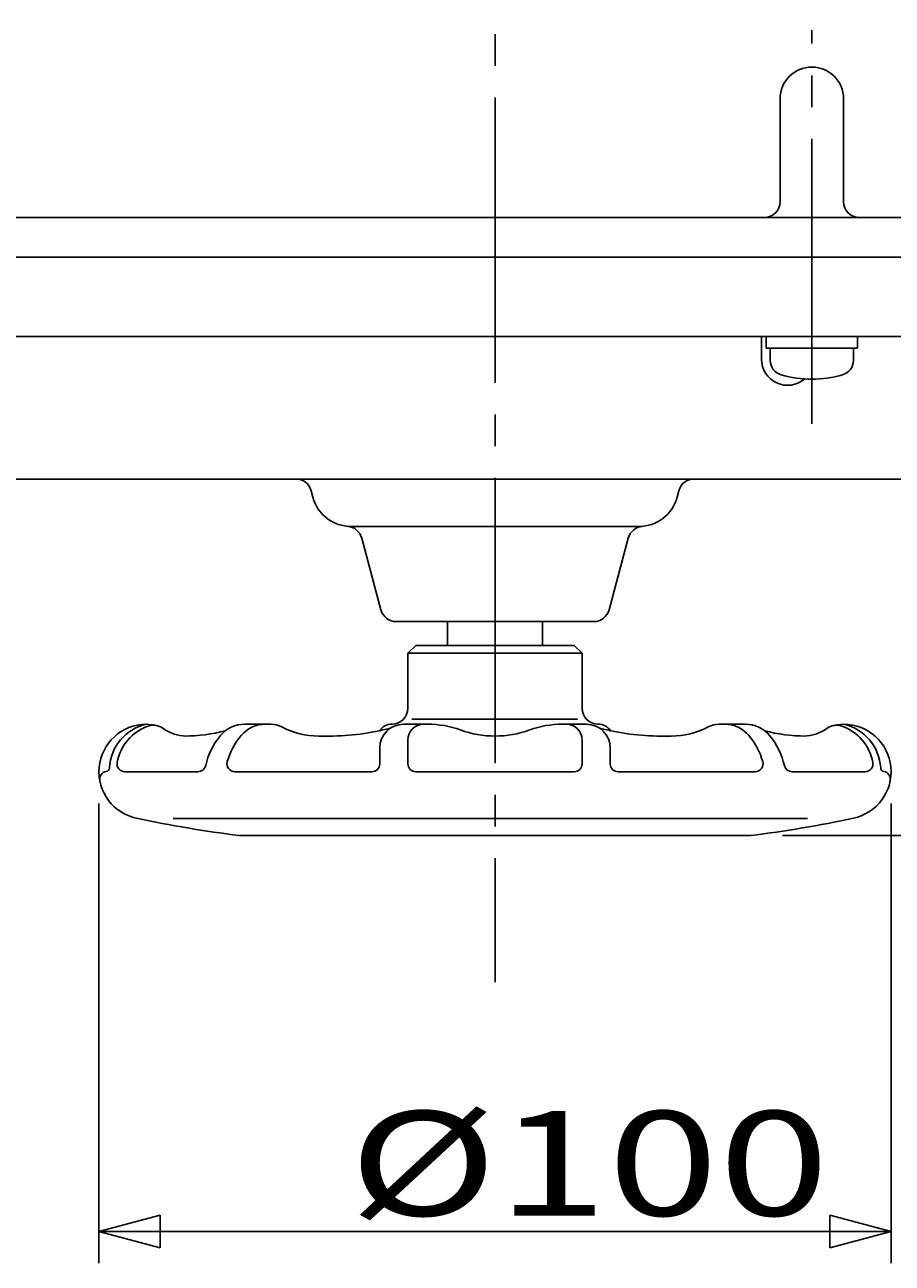
# Model space of a CAD drawing. Extents: x -180 to 201, y -138 to 132.
# Drawn here: x -89 to -62, y 34 to 73 of the extents above; entities that cross this region are included whole.
import ezdxf

# ---------------------------------------------------------------- set-up
doc = ezdxf.new("R2010")
doc.units = 0
doc.header["$MEASUREMENT"] = 0
doc.linetypes.add('CENTER', pattern=[12, 9, -1, 1, -1])
doc.layers.add('2', color=7, linetype='CONTINUOUS')
doc.layers.add('5', color=7, linetype='CONTINUOUS')
doc.styles.get("Standard").update_dxf_attribs({"font": 'txt', "bigfont": 'BIGFONT'})
doc.dimstyles.get("Standard").update_dxf_attribs({"dimtxt": 0.18, "dimasz": 0.18, "dimexe": 0.18, "dimexo": 0.0625, "dimgap": 0.09, "dimtad": 0, "dimtih": 1, "dimtoh": 1, "dimdec": 4, "dimzin": 0, "dimdsep": 46, "dimtxsty": 'STANDARD', "dimcen": 0.09, "dimadec": 0, "dimazin": 0, "dimtfac": 1, "dimtdec": 4, "dimtofl": 0, "dimtmove": 0, "dimatfit": 3, "dimfxl": 1, "dimtolj": 1, "dimtzin": 0, "dimarcsym": 0})

# ---------------------------------------------------------------- blocks, each defined once
blk = doc.blocks.new('*D2')
at = {"layer": '5', "color": 2}
for p, q in [((-86.927499, 48.298493), (-86.927499, 33.788887)), ((-61.927499, 48.298493), (-61.927499, 33.788887)), ((-86.927499, 34.788887), (-84.995647, 35.306525)), ((-84.995647, 34.271249), (-84.995647, 35.306525)), ((-61.927499, 34.788887), (-63.85935, 35.306525)), ((-63.85935, 35.306525), (-63.85935, 34.271249)), ((-61.927499, 34.788887), (-86.927499, 34.788887)), ((-86.927499, 34.788887), (-84.995647, 34.271249)), ((-61.927499, 34.788887), (-63.85935, 34.271249))]:
    blk.add_line(p, q, dxfattribs=at)
at = {"layer": '5', "color": 2, "width": 1.4}
blk.add_text('%%c100', height=3.3, dxfattribs=at).set_placement((-79.047499, 35.288887))
blk = doc.blocks.new('*D3')
at = {"layer": '5', "color": 2}
for p, q in [((-50.005844, 85.785993), (-37.242748, 85.785993)), ((-38.242748, 85.785993), (-38.760386, 83.854142)), ((-38.242748, 47.285993), (-38.242748, 85.785993)), ((-38.242748, 85.785993), (-37.72511, 83.854142)), ((-38.760386, 83.854142), (-37.72511, 83.854142)), ((-38.242748, 47.285993), (-38.760386, 49.217845)), ((-37.72511, 49.217845), (-38.760386, 49.217845)), ((-38.242748, 47.285993), (-37.72511, 49.217845)), ((-65.356857, 47.285993), (-37.242748, 47.285993))]:
    blk.add_line(p, q, dxfattribs=at)
at = {"layer": '5', "color": 2, "width": 1.4}
blk.add_text('154', height=3.3, rotation=90, dxfattribs=at).set_placement((-38.742748, 63.070993))

msp = doc.modelspace()

# ---------------------------------------------------------------- linework, layer by layer
at = {"layer": '2', "color": 2, "linetype": 'CENTER'}
for p, q in [((-74.4275, 106.57349), (-74.4275, 42.66029)), ((-64.4275, 60.27349), (-64.4275, 72.70338))]:
    msp.add_line(p, q, dxfattribs=at)
at = {"layer": '2'}
for p, q in [((-65.4275, 67.28599), (-65.4275, 70.53599)), ((-63.4275, 67.28599), (-63.4275, 70.53599)), ((-59.6775, 66.78599), (-131.4275, 66.78599)), ((-131.6775, 65.53599), (-59.4275, 65.53599)), ((-131.365, 63.03599), (-59.4275, 63.03599)), ((-66.01897, 62.31788), (-66.01897, 63.03599)), ((-65.865, 62.66099), (-65.865, 63.03599)), ((-62.99, 62.66099), (-62.99, 63.03599)), ((-65.865, 62.66099), (-62.99, 62.66099)), ((-65.74, 62.27924), (-65.74, 62.66099)), ((-63.115, 62.27924), (-63.115, 62.66099)), ((-122.70581, 58.53599), (-61.59243, 58.53599)), ((-80.17575, 57.96247), (-80.23012, 58.1654)), ((-68.67925, 57.96247), (-68.62487, 58.1654)), ((-78.96834, 57.03599), (-69.88666, 57.03599)), ((-78.0268, 54.40658), (-78.63374, 56.6717)), ((-70.8282, 54.40658), (-70.22126, 56.6717)), ((-77.54384, 54.03599), (-71.31116, 54.03599)), ((-75.9275, 54.03599), (-75.9275, 53.28599)), ((-72.9275, 53.28599), (-72.9275, 54.03599)), ((-76.9275, 53.28599), (-77.1775, 53.03599)), ((-71.9275, 53.28599), (-76.9275, 53.28599)), ((-71.9275, 53.28599), (-71.6775, 53.03599)), ((-77.1775, 51.29849), (-77.1775, 53.03599)), ((-71.6775, 53.03599), (-77.1775, 53.03599)), ((-71.6775, 51.29849), (-71.6775, 53.03599)), ((-77.0525, 50.96099), (-71.8275, 50.96099)), ((-85.43591, 50.79847), (-85.14785, 50.76409)), ((-81.5025, 50.79849), (-82.3275, 50.79849)), ((-79.6525, 50.42349), (-79.99, 50.42349)), ((-76.54882, 50.79849), (-77.315, 50.79849)), ((-72.3025, 50.79849), (-71.54, 50.79849)), ((-69.2025, 50.42349), (-68.865, 50.42349)), ((-67.3525, 50.79849), (-66.5275, 50.79849)), ((-63.70715, 50.76409), (-63.41909, 50.79847)), ((-78.065, 49.54849), (-78.065, 50.04849)), ((-77.1775, 49.54849), (-77.1775, 50.29849)), ((-71.6775, 49.54849), (-71.6775, 50.29849)), ((-70.79, 49.54849), (-70.79, 50.04849)), ((-86.10708, 49.29849), (-83.80375, 49.29849)), ((-82.63789, 49.29849), (-78.315, 49.29849)), ((-71.9275, 49.29849), (-76.9275, 49.29849)), ((-66.21711, 49.29849), (-70.54, 49.29849)), ((-62.74791, 49.29849), (-65.05125, 49.29849)), ((-64.565, 47.82349), (-84.59, 47.82349)), ((-82.49814, 47.28599), (-66.35686, 47.28599))]:
    msp.add_line(p, q, dxfattribs=at)
for centre, radius, start, end in [((-64.4275, 70.53599), 1, 0, 180), ((-65.9275, 67.28599), 0.5, 270, 0), ((-62.9275, 67.28599), 0.5, 180, 270), ((-65.19309, 62.31788), 0.82588, 180, 310.859891), ((-65.265, 62.27924), 0.475, 180, 253.927141), ((-63.59, 62.27924), 0.475, 286.072859, 0), ((-64.4275, 65.18599), 3.5, 253.927141, 286.072859), ((-80.71309, 58.03599), 0.5, 15, 90), ((-68.14191, 58.03599), 0.5, 90, 165), ((-78.96834, 58.28599), 1.25, 195, 270), ((-69.88666, 58.28599), 1.25, 270, 345), ((-79.1167, 56.54229), 0.5, 15, 85.13686), ((-69.7383, 56.54229), 0.5, 94.86314, 165), ((-77.54384, 54.53599), 0.5, 195, 270), ((-71.31116, 54.53599), 0.5, 270, 345), ((-77.6775, 51.29849), 0.5, 270, 0), ((-71.1775, 51.29849), 0.5, 180, 270), ((-85.4275, 49.29849), 1.5, 90.321268, 259.3), ((-85.1025, 49.33599), 1.5, 102.842621, 176.720659), ((-84.8775, 49.32349), 1.5, 109.245111, 169.63024), ((-85.20711, 50.26761), 0.5, 53.452324, 109.245111), ((-84.165, 51.67349), 1.25, 233.452324, 270), ((-84.2275, 55.42349), 5, 270, 284.996007), ((-81.365, 48.99849), 2.25, 140.444444, 167.290967), ((-82.3275, 49.79849), 1, 90, 140.444444), ((-80.715, 48.99849), 2.25, 140.208181, 164.037986), ((-81.67547, 49.79849), 1, 90, 140.208181), ((-81.5025, 50.04849), 0.75, 62.222222, 90), ((-79.99, 52.92349), 2.5, 242.222222, 270), ((-79.6525, 57.92349), 7.5, 270, 284.869886), ((-77.6775, 50.29849), 0.5, 90, 144.437557), ((-77.315, 50.04849), 0.75, 90, 180), ((-76.6775, 50.29849), 0.5, 90, 180), ((-76.54882, 47.79849), 3, 69.950024, 90), ((-74.4275, 53.61099), 3.1875, 249.950024, 290.044444), ((-72.3025, 47.79849), 3, 90, 110.044444), ((-72.1775, 50.29849), 0.5, 0, 90), ((-71.54, 50.04849), 0.75, 0, 90), ((-71.1775, 50.29849), 0.5, 35.562443, 90), ((-69.2025, 57.92349), 7.5, 255.130114, 270), ((-68.865, 52.92349), 2.5, 270, 297.777778), ((-67.3525, 50.04849), 0.75, 90, 117.777778), ((-67.17953, 49.79849), 1, 39.79182, 90), ((-66.5275, 49.79849), 1, 39.555556, 90), ((-68.14, 48.99849), 2.25, 15.962014, 39.79182), ((-64.6275, 55.42349), 5, 255.003993, 270), ((-67.49, 48.99849), 2.25, 12.709033, 39.555556), ((-64.69, 51.67349), 1.25, 270, 306.547676), ((-63.64789, 50.26761), 0.5, 70.754889, 126.547676), ((-63.9775, 49.32349), 1.5, 10.36976, 70.754889), ((-63.4275, 49.29849), 1.5, 282.063826, 89.678732), ((-63.7525, 49.33599), 1.5, 3.279341, 77.157379), ((-86.65465, 49.06058), 0.25, 100.7878, 190.97221), ((-86.72484, 49.42895), 0.125, 280.7878, 356.720659), ((-86.10708, 49.54849), 0.25, 169.63024, 270), ((-83.80375, 49.54849), 0.25, 270, 347.290967), ((-82.63789, 49.54849), 0.25, 164.037986, 270), ((-78.315, 49.54849), 0.25, 270, 0), ((-76.9275, 49.54849), 0.25, 180, 270), ((-71.9275, 49.54849), 0.25, 270, 0), ((-70.54, 49.54849), 0.25, 180, 270), ((-66.21711, 49.54849), 0.25, 270, 15.962014), ((-65.05125, 49.54849), 0.25, 192.709033, 270), ((-62.74791, 49.54849), 0.25, 270, 10.36976), ((-62.13016, 49.42895), 0.125, 183.279341, 259.2122), ((-62.20035, 49.06058), 0.25, 349.02779, 79.2122), ((-77.90345, 84.50345), 37.5, 257.936174, 262.962154), ((-70.95154, 84.50345), 37.5, 277.037846, 282.063826)]:
    msp.add_arc(centre, radius, start, end, dxfattribs=at)

# ---------------------------------------------------------------- dimensions: what is measured, and where the dimension line sits
at = {"layer": '5'}
dim = msp.add_linear_dim(base=(-38.24275, 85.78599), p1=(-66.35686, 47.28599), p2=(-51.00584, 85.78599), angle=90, text='154', dimstyle='Standard', dxfattribs=at)
dim.commit()
dim.dimension.update_dxf_attribs({"geometry": '*D3', "text_midpoint": (-42.20775, 66.37099)})
dim = msp.add_aligned_dim(p1=(-61.9275, 49.29849), p2=(-86.9275, 49.29849), distance=14.50961, text='%%c100', dimstyle='Standard', dxfattribs=at)
dim.commit()
dim.dimension.update_dxf_attribs({"geometry": '*D2', "text_midpoint": (-74.4275, 36.93889)})

doc.saveas('drawing.dxf')
